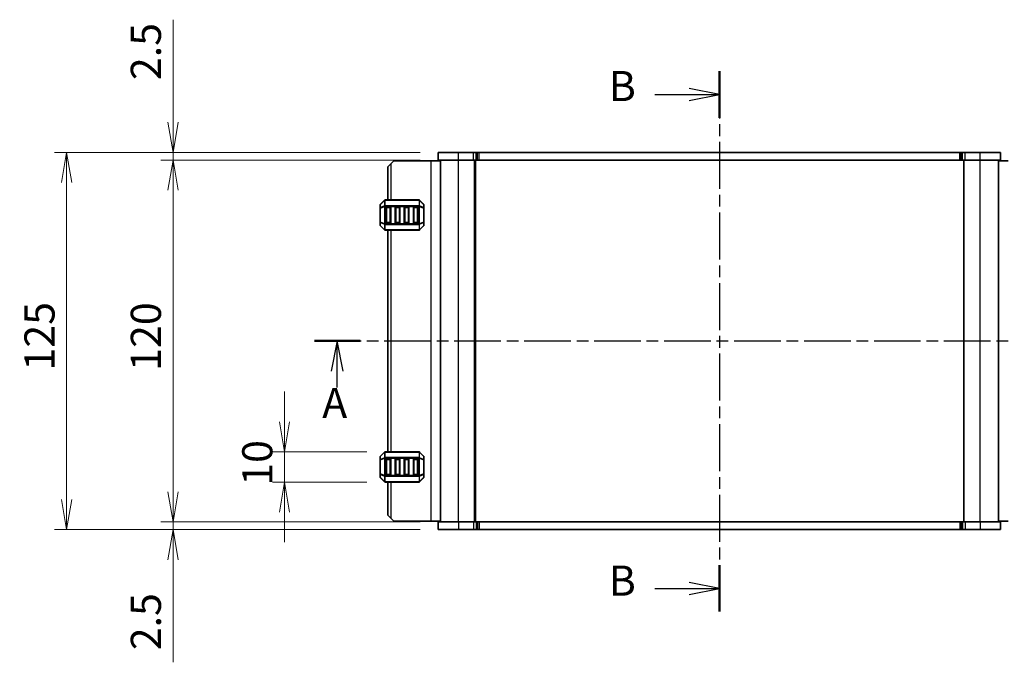
# Model space of a CAD drawing. Units: millimetres. Extents: x 0 to 5721, y 0 to 1124.
# Drawn here: x 1346 to 1673, y 656 to 870 of the extents above; entities that cross this region are included whole.
import ezdxf

# ---------------------------------------------------------------- set-up
doc = ezdxf.new("R2010")
doc.units = ezdxf.units.MM
doc.linetypes.add('CHAIN', pattern=[0.3543, 0.2362, -0.0295, 0.0591, -0.0295])
for name, color, linetype, lineweight in [('Dimension (ISO)', 7, 'Continuous', 18), ('Dimension (ISO) @ 1', 7, 'Continuous', 18), ('Section Line (ISO)', 7, 'CHAIN', 25), ('Visible (ISO)', 7, 'Continuous', 35), ('Visible Narrow (ISO)', 7, 'Continuous', 25)]:
    doc.layers.add(name, color=color, linetype=linetype, lineweight=lineweight)
doc.styles.add('Note Text (TK)', font='MS PGothic.ttf')
doc.dimstyles.new('Default - Method 1b (TK)', dxfattribs={"dimscale": 2.5, "dimtxt": 2.5, "dimasz": 2.5, "dimexe": 1, "dimexo": 1.5, "dimgap": 1, "dimtad": 1, "dimrnd": 1e-08, "dimdsep": 46, "dimtxsty": 'Note Text (TK)', "dimblk": 'OPEN', "dimcen": 0.09, "dimdle": 5, "dimclrd": 100, "dimclre": 100, "dimclrt": 7, "dimadec": 1, "dimazin": 1, "dimtfac": 1, "dimtmove": 0, "dimatfit": 3, "dimldrblk": 'OPEN', "dimfxl": 1, "dimtolj": 1, "dimlwd": -1, "dimlwe": -1, "dimarcsym": 0})

# ---------------------------------------------------------------- blocks, each defined once
blk = doc.blocks.new('2dTransSection0')
at = {"layer": 'Section Line (ISO)', "linetype": 'CHAIN', "ltscale": 16.505856}
blk.add_line((162.142, 221.098), (162.142, 176.314), dxfattribs=at)
at = {"layer": 'Section Line (ISO)', "linetype": 'Continuous', "lineweight": 50}
for p, q in [((162.142, 221.098), (162.142, 217.25)), ((162.142, 180.162), (162.142, 176.314))]:
    blk.add_line(p, q, dxfattribs=at)
at = {"layer": 'Section Line (ISO)', "linetype": 'Continuous'}
for p, q in [((162.142, 219.174), (159.642, 219.674)), ((156.784, 219.174), (159.642, 219.174)), ((159.642, 219.174), (162.142, 219.174)), ((159.642, 218.674), (162.142, 219.174)), ((156.784, 178.238), (159.642, 178.238)), ((162.142, 178.238), (159.642, 178.738)), ((159.642, 178.238), (162.142, 178.238)), ((159.642, 177.738), (162.142, 178.238))]:
    blk.add_line(p, q, dxfattribs=at)
at = {"layer": 'Section Line (ISO)', "char_height": 2.5, "attachment_point": 7, "style": 'Note Text (TK)'}
for insert in [(152.971, 217.846), (152.971, 176.853)]:
    blk.add_mtext('B', dxfattribs=dict(at, insert=insert))
blk = doc.blocks.new('2dTransSection1')
at = {"layer": 'Section Line (ISO)', "linetype": 'CHAIN', "ltscale": 16.369881}
blk.add_line((128.559, 198.747), (196.157, 198.747), dxfattribs=at)
at = {"layer": 'Section Line (ISO)', "linetype": 'Continuous', "lineweight": 50}
for p, q in [((128.559, 198.747), (132.358, 198.747)), ((192.357, 198.747), (196.157, 198.747))]:
    blk.add_line(p, q, dxfattribs=at)
at = {"layer": 'Section Line (ISO)', "linetype": 'Continuous'}
for p, q in [((130.459, 198.747), (129.959, 196.247)), ((130.459, 196.247), (130.459, 198.747)), ((130.959, 196.247), (130.459, 198.747)), ((194.257, 198.747), (193.757, 196.247)), ((194.257, 196.247), (194.257, 198.747)), ((194.757, 196.247), (194.257, 198.747)), ((130.459, 194.881), (130.459, 196.247)), ((194.257, 194.539), (194.257, 196.247))]:
    blk.add_line(p, q, dxfattribs=at)
at = {"layer": 'Section Line (ISO)', "char_height": 2.5, "attachment_point": 7, "style": 'Note Text (TK)'}
for insert in [(129.208, 191.581), (193.235, 190.99)]:
    blk.add_mtext('A', dxfattribs=dict(at, insert=insert))
blk = doc.blocks.new('_Open')
at = {"color": 0, "linetype": 'ByBlock', "lineweight": -2}
for p, q in [((-1, 0.167), (0, 0)), ((-1, -0.167), (0, 0)), ((0, 0), (-1, 0))]:
    blk.add_line(p, q, dxfattribs=at)
blk = doc.blocks.new('*D44')
at = {"layer": 'Defpoints', "color": 0}
for p in [(1396.86, 822.99), (1484.81, 825.49), (1484.81, 822.99)]:
    blk.add_point(p, dxfattribs=at)
at = {"layer": 'Dimension (ISO)', "color": 100}
for p, q in [((1396.86, 835.49), (1396.86, 869.51)), ((1478.81, 825.49), (1392.86, 825.49)), ((1478.81, 822.99), (1392.86, 822.99)), ((1396.86, 822.99), (1396.86, 825.49)), ((1396.86, 812.99), (1396.86, 802.99))]:
    blk.add_line(p, q, dxfattribs=at)
at = {"layer": 'Dimension (ISO)', "color": 100, "xscale": 10, "yscale": 10, "zscale": 10}
for p, rotation in [((1396.86, 825.49), 270), ((1396.86, 822.99), 90)]:
    blk.add_blockref('_Open', p, dxfattribs=dict(at, rotation=rotation))
at = {"layer": 'Dimension (ISO)', "color": 7, "insert": (1387.86, 849.49), "char_height": 10, "attachment_point": 4, "rotation": 90, "style": 'Note Text (TK)'}
blk.add_mtext('\\A1;2.5', dxfattribs=at)
blk = doc.blocks.new('*D45')
at = {"layer": 'Defpoints', "color": 0}
for p in [(1396.86, 702.99), (1484.81, 702.99), (1484.81, 700.49)]:
    blk.add_point(p, dxfattribs=at)
at = {"layer": 'Dimension (ISO)', "color": 100}
for p, q in [((1396.86, 712.99), (1396.86, 722.99)), ((1478.81, 702.99), (1392.86, 702.99)), ((1396.86, 702.99), (1396.86, 700.49)), ((1478.81, 700.49), (1392.86, 700.49)), ((1396.86, 690.49), (1396.86, 656.46))]:
    blk.add_line(p, q, dxfattribs=at)
at = {"layer": 'Dimension (ISO)', "color": 100, "xscale": 10, "yscale": 10, "zscale": 10}
for p, rotation in [((1396.86, 702.99), 270), ((1396.86, 700.49), 90)]:
    blk.add_blockref('_Open', p, dxfattribs=dict(at, rotation=rotation))
at = {"layer": 'Dimension (ISO)', "color": 7, "insert": (1387.86, 660.46), "char_height": 10, "attachment_point": 4, "rotation": 90, "style": 'Note Text (TK)'}
blk.add_mtext('\\A1;2.5', dxfattribs=at)
blk = doc.blocks.new('*D46')
at = {"layer": 'Defpoints', "color": 0}
for p in [(1467.19, 726.24), (1433.81, 716.24), (1467.19, 716.24)]:
    blk.add_point(p, dxfattribs=at)
at = {"layer": 'Dimension (ISO)', "color": 100}
for p, q in [((1433.81, 736.24), (1433.81, 746.24)), ((1461.19, 726.24), (1429.81, 726.24)), ((1433.81, 726.24), (1433.81, 716.24)), ((1461.19, 716.24), (1429.81, 716.24)), ((1433.81, 706.24), (1433.81, 696.24))]:
    blk.add_line(p, q, dxfattribs=at)
at = {"layer": 'Dimension (ISO)', "color": 100, "xscale": 10, "yscale": 10, "zscale": 10}
for p, rotation in [((1433.81, 726.24), 270), ((1433.81, 716.24), 90)]:
    blk.add_blockref('_Open', p, dxfattribs=dict(at, rotation=rotation))
at = {"layer": 'Dimension (ISO)', "color": 7, "insert": (1424.81, 714.99), "char_height": 10, "attachment_point": 4, "rotation": 90, "style": 'Note Text (TK)'}
blk.add_mtext('\\A1;10', dxfattribs=at)
blk = doc.blocks.new('*D47')
at = {"layer": 'Defpoints', "color": 0}
for p in [(1396.86, 822.99), (1484.81, 822.99), (1484.81, 702.99)]:
    blk.add_point(p, dxfattribs=at)
at = {"layer": 'Dimension (ISO)', "color": 100}
for p, q in [((1478.81, 822.99), (1392.86, 822.99)), ((1396.86, 712.99), (1396.86, 812.99)), ((1478.81, 702.99), (1392.86, 702.99))]:
    blk.add_line(p, q, dxfattribs=at)
at = {"layer": 'Dimension (ISO)', "color": 100, "xscale": 10, "yscale": 10, "zscale": 10}
for p, rotation in [((1396.86, 822.99), 90), ((1396.86, 702.99), 270)]:
    blk.add_blockref('_Open', p, dxfattribs=dict(at, rotation=rotation))
at = {"layer": 'Dimension (ISO)', "color": 7, "insert": (1387.86, 753.1), "char_height": 10, "attachment_point": 4, "rotation": 90, "style": 'Note Text (TK)'}
blk.add_mtext('\\A1;120', dxfattribs=at)
blk = doc.blocks.new('*D48')
at = {"layer": 'Defpoints', "color": 0}
for p in [(1361.58, 825.49), (1484.81, 825.49), (1484.81, 700.49)]:
    blk.add_point(p, dxfattribs=at)
at = {"layer": 'Dimension (ISO)', "color": 100}
for p, q in [((1478.81, 825.49), (1357.58, 825.49)), ((1361.58, 710.49), (1361.58, 815.49)), ((1478.81, 700.49), (1357.58, 700.49))]:
    blk.add_line(p, q, dxfattribs=at)
at = {"layer": 'Dimension (ISO)', "color": 100, "xscale": 10, "yscale": 10, "zscale": 10}
for p, rotation in [((1361.58, 825.49), 90), ((1361.58, 700.49), 270)]:
    blk.add_blockref('_Open', p, dxfattribs=dict(at, rotation=rotation))
at = {"layer": 'Dimension (ISO)', "color": 7, "insert": (1352.58, 753.21), "char_height": 10, "attachment_point": 4, "rotation": 90, "style": 'Note Text (TK)'}
blk.add_mtext('\\A1;125', dxfattribs=at)

msp = doc.modelspace()

# ---------------------------------------------------------------- linework, layer by layer
at = {"layer": 'Visible (ISO)'}
for p, q in [((1491.565, 825.4868), (1484.815, 825.4868)), ((1484.815, 822.9868), (1484.815, 825.4868)), ((1491.565, 822.9868), (1484.815, 822.9868)), ((1485.565, 702.9868), (1485.565, 822.9868)), ((1491.565, 825.4868), (1496.5485, 825.4868)), ((1491.565, 822.9868), (1496.5485, 822.9868)), ((1497.4324, 825.4868), (1496.5485, 825.4868)), ((1497.4324, 822.9868), (1496.5485, 822.9868)), ((1497.065, 702.9868), (1497.065, 822.9868)), ((1497.4324, 825.4868), (1497.8466, 825.4868)), ((1497.4324, 822.9868), (1497.8466, 822.9868)), ((1497.8466, 825.4868), (1498.3769, 825.4868)), ((1497.8466, 822.9868), (1498.3769, 822.9868)), ((1498.3769, 825.4868), (1657.7556, 825.4868)), ((1498.3769, 822.9868), (1657.7556, 822.9868)), ((1657.7556, 825.4868), (1658.2859, 825.4868)), ((1657.7556, 822.9868), (1658.2859, 822.9868)), ((1658.2859, 825.4868), (1658.7002, 825.4868)), ((1658.2859, 822.9868), (1658.7002, 822.9868)), ((1659.584, 825.4868), (1658.7002, 825.4868)), ((1659.584, 822.9868), (1658.7002, 822.9868)), ((1659.065, 702.9868), (1659.065, 822.9868)), ((1659.584, 825.4868), (1664.565, 825.4868)), ((1659.584, 822.9868), (1664.565, 822.9868)), ((1671.315, 825.4868), (1664.565, 825.4868)), ((1671.315, 822.9868), (1664.565, 822.9868)), ((1670.565, 702.9868), (1670.565, 822.9868)), ((1671.315, 822.9868), (1671.315, 825.4868)), ((1468.065, 820.7368), (1469.065, 821.7368)), ((1468.065, 820.7368), (1468.065, 809.7368)), ((1470.065, 822.7368), (1469.065, 821.7368)), ((1482.365, 822.7368), (1470.065, 822.7368)), ((1485.565, 822.7368), (1482.365, 822.7368)), ((1670.565, 822.7368), (1673.765, 822.7368)), ((1465.565, 808.1125), (1465.565, 807.064)), ((1465.565, 807.064), (1465.565, 802.4096)), ((1466.9771, 809.6489), (1465.6529, 808.3247)), ((1478.4407, 809.7368), (1467.1893, 809.7368)), ((1467.565, 802.2368), (1467.565, 807.2368)), ((1467.815, 807.4868), (1468.815, 807.4868)), ((1469.065, 807.2368), (1469.065, 802.2368)), ((1470.565, 802.2368), (1470.565, 807.2368)), ((1470.815, 807.4868), (1471.815, 807.4868)), ((1472.065, 807.2368), (1472.065, 802.2368)), ((1473.565, 802.2368), (1473.565, 807.2368)), ((1473.815, 807.4868), (1474.815, 807.4868)), ((1475.065, 807.2368), (1475.065, 802.2368)), ((1476.565, 802.2368), (1476.565, 807.2368)), ((1476.815, 807.4868), (1477.815, 807.4868)), ((1478.065, 807.2368), (1478.065, 802.2368)), ((1479.9771, 808.3247), (1478.6529, 809.6489)), ((1480.065, 807.064), (1480.065, 808.1125)), ((1480.065, 802.4096), (1480.065, 807.064)), ((1465.565, 802.4096), (1465.565, 801.361)), ((1465.6529, 801.1489), (1466.9771, 799.8247)), ((1468.815, 801.9868), (1467.815, 801.9868)), ((1471.815, 801.9868), (1470.815, 801.9868)), ((1474.815, 801.9868), (1473.815, 801.9868)), ((1477.815, 801.9868), (1476.815, 801.9868)), ((1478.6529, 799.8247), (1479.9771, 801.1489)), ((1480.065, 801.361), (1480.065, 802.4096)), ((1467.1893, 799.7368), (1478.4407, 799.7368)), ((1468.065, 799.7368), (1468.065, 726.2368)), ((1466.9771, 726.1489), (1465.6529, 724.8247)), ((1478.4407, 726.2368), (1467.1893, 726.2368)), ((1479.9771, 724.8247), (1478.6529, 726.1489)), ((1465.565, 724.6125), (1465.565, 723.564)), ((1465.565, 723.564), (1465.565, 718.9096)), ((1467.565, 718.7368), (1467.565, 723.7368)), ((1467.815, 723.9868), (1468.815, 723.9868)), ((1469.065, 723.7368), (1469.065, 718.7368)), ((1470.565, 718.7368), (1470.565, 723.7368)), ((1470.815, 723.9868), (1471.815, 723.9868)), ((1472.065, 723.7368), (1472.065, 718.7368)), ((1473.565, 718.7368), (1473.565, 723.7368)), ((1473.815, 723.9868), (1474.815, 723.9868)), ((1475.065, 723.7368), (1475.065, 718.7368)), ((1476.565, 718.7368), (1476.565, 723.7368)), ((1476.815, 723.9868), (1477.815, 723.9868)), ((1478.065, 723.7368), (1478.065, 718.7368)), ((1480.065, 723.564), (1480.065, 724.6125)), ((1480.065, 718.9096), (1480.065, 723.564)), ((1465.565, 718.9096), (1465.565, 717.861)), ((1468.815, 718.4868), (1467.815, 718.4868)), ((1471.815, 718.4868), (1470.815, 718.4868)), ((1474.815, 718.4868), (1473.815, 718.4868)), ((1477.815, 718.4868), (1476.815, 718.4868)), ((1480.065, 717.861), (1480.065, 718.9096)), ((1465.6529, 717.6489), (1466.9771, 716.3247)), ((1467.1893, 716.2368), (1478.4407, 716.2368)), ((1468.065, 716.2368), (1468.065, 705.2368)), ((1478.6529, 716.3247), (1479.9771, 717.6489)), ((1469.065, 704.2368), (1468.065, 705.2368)), ((1469.065, 704.2368), (1470.065, 703.2368)), ((1482.365, 703.2368), (1470.065, 703.2368)), ((1485.565, 703.2368), (1482.365, 703.2368)), ((1484.815, 702.9868), (1491.565, 702.9868)), ((1484.815, 702.9868), (1484.815, 700.4868)), ((1496.546, 702.9868), (1491.565, 702.9868)), ((1496.546, 702.9868), (1497.4298, 702.9868)), ((1497.8441, 702.9868), (1497.4298, 702.9868)), ((1498.3744, 702.9868), (1497.8441, 702.9868)), ((1657.7531, 702.9868), (1498.3744, 702.9868)), ((1658.2834, 702.9868), (1657.7531, 702.9868)), ((1658.6976, 702.9868), (1658.2834, 702.9868)), ((1658.6976, 702.9868), (1659.5815, 702.9868)), ((1664.565, 702.9868), (1659.5815, 702.9868)), ((1664.565, 702.9868), (1671.315, 702.9868)), ((1670.565, 703.2368), (1673.765, 703.2368)), ((1671.315, 702.9868), (1671.315, 700.4868)), ((1484.815, 700.4868), (1491.565, 700.4868)), ((1496.546, 700.4868), (1491.565, 700.4868)), ((1496.546, 700.4868), (1497.4298, 700.4868)), ((1497.8441, 700.4868), (1497.4298, 700.4868)), ((1498.3744, 700.4868), (1497.8441, 700.4868)), ((1657.7531, 700.4868), (1498.3744, 700.4868)), ((1658.2834, 700.4868), (1657.7531, 700.4868)), ((1658.6976, 700.4868), (1658.2834, 700.4868)), ((1658.6976, 700.4868), (1659.5815, 700.4868)), ((1664.565, 700.4868), (1659.5815, 700.4868)), ((1664.565, 700.4868), (1671.315, 700.4868))]:
    msp.add_line(p, q, dxfattribs=at)
for centre, radius, start, end in [((1465.865, 808.1125), 0.3, 135, 180), ((1467.1893, 809.4368), 0.3, 90, 135), ((1467.815, 807.2368), 0.25, 90, 180), ((1468.815, 807.2368), 0.25, 0, 90), ((1470.815, 807.2368), 0.25, 90, 180), ((1471.815, 807.2368), 0.25, 0, 90), ((1473.815, 807.2368), 0.25, 90, 180), ((1474.815, 807.2368), 0.25, 0, 90), ((1476.815, 807.2368), 0.25, 90, 180), ((1477.815, 807.2368), 0.25, 0, 90), ((1478.4407, 809.4368), 0.3, 45, 90), ((1479.765, 808.1125), 0.3, 0, 45), ((1465.865, 801.361), 0.3, 180, 225), ((1467.815, 802.2368), 0.25, 180, 270), ((1468.815, 802.2368), 0.25, 270, 0), ((1470.815, 802.2368), 0.25, 180, 270), ((1471.815, 802.2368), 0.25, 270, 0), ((1473.815, 802.2368), 0.25, 180, 270), ((1474.815, 802.2368), 0.25, 270, 0), ((1476.815, 802.2368), 0.25, 180, 270), ((1477.815, 802.2368), 0.25, 270, 0), ((1479.765, 801.361), 0.3, 315, 0), ((1467.1893, 800.0368), 0.3, 225, 270), ((1478.4407, 800.0368), 0.3, 270, 315), ((1467.1893, 725.9368), 0.3, 90, 135), ((1478.4407, 725.9368), 0.3, 45, 90), ((1465.865, 724.6125), 0.3, 135, 180), ((1467.815, 723.7368), 0.25, 90, 180), ((1468.815, 723.7368), 0.25, 0, 90), ((1470.815, 723.7368), 0.25, 90, 180), ((1471.815, 723.7368), 0.25, 0, 90), ((1473.815, 723.7368), 0.25, 90, 180), ((1474.815, 723.7368), 0.25, 0, 90), ((1476.815, 723.7368), 0.25, 90, 180), ((1477.815, 723.7368), 0.25, 0, 90), ((1479.765, 724.6125), 0.3, 0, 45), ((1467.815, 718.7368), 0.25, 180, 270), ((1468.815, 718.7368), 0.25, 270, 0), ((1470.815, 718.7368), 0.25, 180, 270), ((1471.815, 718.7368), 0.25, 270, 0), ((1473.815, 718.7368), 0.25, 180, 270), ((1474.815, 718.7368), 0.25, 270, 0), ((1476.815, 718.7368), 0.25, 180, 270), ((1477.815, 718.7368), 0.25, 270, 0), ((1465.865, 717.861), 0.3, 180, 225), ((1467.1893, 716.5368), 0.3, 225, 270), ((1478.4407, 716.5368), 0.3, 270, 315), ((1479.765, 717.861), 0.3, 315, 0)]:
    msp.add_arc(centre, radius, start, end, dxfattribs=at)
at = {"layer": 'Visible Narrow (ISO)'}
for p, q in [((1491.565, 822.9868), (1491.565, 825.4868)), ((1491.565, 702.9868), (1491.565, 822.9868)), ((1496.5485, 822.9868), (1496.5485, 825.4868)), ((1496.865, 702.9868), (1496.865, 822.9868)), ((1497.265, 702.9868), (1497.265, 822.9868)), ((1497.4324, 822.9868), (1497.4324, 825.4868)), ((1497.8466, 822.9868), (1497.8466, 825.4868)), ((1498.3769, 822.9868), (1498.3769, 825.4868)), ((1657.7556, 822.9868), (1657.7556, 825.4868)), ((1658.2859, 822.9868), (1658.2859, 825.4868)), ((1658.7002, 822.9868), (1658.7002, 825.4868)), ((1659.265, 702.9868), (1659.265, 822.9868)), ((1659.584, 822.9868), (1659.584, 825.4868)), ((1664.565, 822.9868), (1664.565, 825.4868)), ((1664.565, 702.9868), (1664.565, 822.9868)), ((1469.065, 821.7368), (1469.065, 809.7368)), ((1482.365, 822.7368), (1482.365, 703.2368)), ((1465.6529, 807.064), (1465.565, 807.064)), ((1465.6529, 808.2625), (1466.9771, 809.5868)), ((1465.6529, 807.214), (1465.6529, 808.2625)), ((1466.9771, 807.7625), (1465.6529, 807.214)), ((1465.6529, 807.064), (1466.9771, 807.6125)), ((1465.6529, 802.4096), (1465.6529, 807.064)), ((1466.9771, 809.5868), (1466.9771, 807.7625)), ((1466.9771, 807.6125), (1467.1893, 807.6125)), ((1466.9771, 807.6125), (1466.9771, 801.861)), ((1467.1893, 809.6489), (1467.1893, 809.7368)), ((1467.1893, 809.6489), (1478.4407, 809.6489)), ((1467.1893, 807.8247), (1467.1893, 809.6489)), ((1467.1893, 807.8247), (1467.1893, 807.6125)), ((1478.4407, 807.8247), (1467.1893, 807.8247)), ((1467.1893, 801.861), (1467.1893, 807.6125)), ((1467.1893, 807.6125), (1478.4407, 807.6125)), ((1467.815, 807.2368), (1467.565, 807.2368)), ((1467.815, 807.4868), (1467.815, 807.2368)), ((1467.815, 802.2368), (1467.815, 807.2368)), ((1467.815, 807.2368), (1468.815, 807.2368)), ((1468.815, 807.2368), (1468.815, 807.4868)), ((1469.065, 807.2368), (1468.815, 807.2368)), ((1468.815, 807.2368), (1468.815, 802.2368)), ((1470.815, 807.2368), (1470.565, 807.2368)), ((1470.815, 807.4868), (1470.815, 807.2368)), ((1470.815, 802.2368), (1470.815, 807.2368)), ((1470.815, 807.2368), (1471.815, 807.2368)), ((1471.815, 807.2368), (1471.815, 807.4868)), ((1472.065, 807.2368), (1471.815, 807.2368)), ((1471.815, 807.2368), (1471.815, 802.2368)), ((1473.815, 807.2368), (1473.565, 807.2368)), ((1473.815, 807.4868), (1473.815, 807.2368)), ((1473.815, 802.2368), (1473.815, 807.2368)), ((1473.815, 807.2368), (1474.815, 807.2368)), ((1474.815, 807.2368), (1474.815, 807.4868)), ((1475.065, 807.2368), (1474.815, 807.2368)), ((1474.815, 807.2368), (1474.815, 802.2368)), ((1476.815, 807.2368), (1476.565, 807.2368)), ((1476.815, 807.4868), (1476.815, 807.2368)), ((1476.815, 802.2368), (1476.815, 807.2368)), ((1476.815, 807.2368), (1477.815, 807.2368)), ((1477.815, 807.2368), (1477.815, 807.4868)), ((1478.065, 807.2368), (1477.815, 807.2368)), ((1477.815, 807.2368), (1477.815, 802.2368)), ((1478.4407, 809.6489), (1478.4407, 809.7368)), ((1478.4407, 809.6489), (1478.4407, 807.8247)), ((1478.4407, 807.8247), (1478.4407, 807.6125)), ((1478.6529, 807.6125), (1478.4407, 807.6125)), ((1478.4407, 807.6125), (1478.4407, 801.861)), ((1478.6529, 807.7625), (1478.6529, 809.5868)), ((1478.6529, 809.5868), (1479.9771, 808.2625)), ((1479.9771, 807.214), (1478.6529, 807.7625)), ((1478.6529, 801.861), (1478.6529, 807.6125)), ((1478.6529, 807.6125), (1479.9771, 807.064)), ((1479.9771, 808.2625), (1479.9771, 807.214)), ((1480.065, 807.064), (1479.9771, 807.064)), ((1479.9771, 807.064), (1479.9771, 802.4096)), ((1465.565, 802.4096), (1465.6529, 802.4096)), ((1466.9771, 801.861), (1465.6529, 802.4096)), ((1465.6529, 801.211), (1465.6529, 802.2596)), ((1465.6529, 802.2596), (1466.9771, 801.711)), ((1466.9771, 799.8868), (1465.6529, 801.211)), ((1466.9771, 801.861), (1467.1893, 801.861)), ((1466.9771, 801.711), (1466.9771, 799.8868)), ((1467.1893, 801.6489), (1467.1893, 801.861)), ((1478.4407, 801.861), (1467.1893, 801.861)), ((1467.1893, 801.6489), (1478.4407, 801.6489)), ((1467.1893, 799.8247), (1467.1893, 801.6489)), ((1467.565, 802.2368), (1467.815, 802.2368)), ((1467.815, 802.2368), (1467.815, 801.9868)), ((1468.815, 802.2368), (1467.815, 802.2368)), ((1468.815, 801.9868), (1468.815, 802.2368)), ((1468.815, 802.2368), (1469.065, 802.2368)), ((1470.565, 802.2368), (1470.815, 802.2368)), ((1470.815, 802.2368), (1470.815, 801.9868)), ((1471.815, 802.2368), (1470.815, 802.2368)), ((1471.815, 801.9868), (1471.815, 802.2368)), ((1471.815, 802.2368), (1472.065, 802.2368)), ((1473.565, 802.2368), (1473.815, 802.2368)), ((1473.815, 802.2368), (1473.815, 801.9868)), ((1474.815, 802.2368), (1473.815, 802.2368)), ((1474.815, 801.9868), (1474.815, 802.2368)), ((1474.815, 802.2368), (1475.065, 802.2368)), ((1476.565, 802.2368), (1476.815, 802.2368)), ((1476.815, 802.2368), (1476.815, 801.9868)), ((1477.815, 802.2368), (1476.815, 802.2368)), ((1477.815, 801.9868), (1477.815, 802.2368)), ((1477.815, 802.2368), (1478.065, 802.2368)), ((1478.4407, 801.6489), (1478.4407, 801.861)), ((1478.6529, 801.861), (1478.4407, 801.861)), ((1478.4407, 801.6489), (1478.4407, 799.8247)), ((1479.9771, 802.4096), (1478.6529, 801.861)), ((1478.6529, 801.711), (1479.9771, 802.2596)), ((1478.6529, 799.8868), (1478.6529, 801.711)), ((1479.9771, 801.211), (1478.6529, 799.8868)), ((1479.9771, 802.4096), (1480.065, 802.4096)), ((1479.9771, 802.2596), (1479.9771, 801.211)), ((1467.1893, 799.8247), (1467.1893, 799.7368)), ((1478.4407, 799.8247), (1467.1893, 799.8247)), ((1469.065, 799.7368), (1469.065, 726.2368)), ((1478.4407, 799.8247), (1478.4407, 799.7368)), ((1465.6529, 724.7625), (1466.9771, 726.0868)), ((1466.9771, 726.0868), (1466.9771, 724.2625)), ((1467.1893, 726.1489), (1467.1893, 726.2368)), ((1467.1893, 726.1489), (1478.4407, 726.1489)), ((1467.1893, 724.3247), (1467.1893, 726.1489)), ((1478.4407, 726.1489), (1478.4407, 726.2368)), ((1478.4407, 726.1489), (1478.4407, 724.3247)), ((1478.6529, 724.2625), (1478.6529, 726.0868)), ((1478.6529, 726.0868), (1479.9771, 724.7625)), ((1465.6529, 723.564), (1465.565, 723.564)), ((1465.6529, 723.714), (1465.6529, 724.7625)), ((1466.9771, 724.2625), (1465.6529, 723.714)), ((1465.6529, 723.564), (1466.9771, 724.1125)), ((1465.6529, 718.9096), (1465.6529, 723.564)), ((1466.9771, 724.1125), (1467.1893, 724.1125)), ((1466.9771, 724.1125), (1466.9771, 718.361)), ((1467.1893, 724.3247), (1467.1893, 724.1125)), ((1478.4407, 724.3247), (1467.1893, 724.3247)), ((1467.1893, 718.361), (1467.1893, 724.1125)), ((1467.1893, 724.1125), (1478.4407, 724.1125)), ((1467.815, 723.7368), (1467.565, 723.7368)), ((1467.815, 723.9868), (1467.815, 723.7368)), ((1467.815, 718.7368), (1467.815, 723.7368)), ((1467.815, 723.7368), (1468.815, 723.7368)), ((1468.815, 723.7368), (1468.815, 723.9868)), ((1469.065, 723.7368), (1468.815, 723.7368)), ((1468.815, 723.7368), (1468.815, 718.7368)), ((1470.815, 723.7368), (1470.565, 723.7368)), ((1470.815, 723.9868), (1470.815, 723.7368)), ((1470.815, 718.7368), (1470.815, 723.7368)), ((1470.815, 723.7368), (1471.815, 723.7368)), ((1471.815, 723.7368), (1471.815, 723.9868)), ((1472.065, 723.7368), (1471.815, 723.7368)), ((1471.815, 723.7368), (1471.815, 718.7368)), ((1473.815, 723.7368), (1473.565, 723.7368)), ((1473.815, 723.9868), (1473.815, 723.7368)), ((1473.815, 718.7368), (1473.815, 723.7368)), ((1473.815, 723.7368), (1474.815, 723.7368)), ((1474.815, 723.7368), (1474.815, 723.9868)), ((1475.065, 723.7368), (1474.815, 723.7368)), ((1474.815, 723.7368), (1474.815, 718.7368)), ((1476.815, 723.7368), (1476.565, 723.7368)), ((1476.815, 723.9868), (1476.815, 723.7368)), ((1476.815, 718.7368), (1476.815, 723.7368)), ((1476.815, 723.7368), (1477.815, 723.7368)), ((1477.815, 723.7368), (1477.815, 723.9868)), ((1478.065, 723.7368), (1477.815, 723.7368)), ((1477.815, 723.7368), (1477.815, 718.7368)), ((1478.4407, 724.3247), (1478.4407, 724.1125)), ((1478.6529, 724.1125), (1478.4407, 724.1125)), ((1478.4407, 724.1125), (1478.4407, 718.361)), ((1479.9771, 723.714), (1478.6529, 724.2625)), ((1478.6529, 718.361), (1478.6529, 724.1125)), ((1478.6529, 724.1125), (1479.9771, 723.564)), ((1479.9771, 724.7625), (1479.9771, 723.714)), ((1480.065, 723.564), (1479.9771, 723.564)), ((1479.9771, 723.564), (1479.9771, 718.9096)), ((1465.565, 718.9096), (1465.6529, 718.9096)), ((1466.9771, 718.361), (1465.6529, 718.9096)), ((1465.6529, 717.711), (1465.6529, 718.7596)), ((1465.6529, 718.7596), (1466.9771, 718.211)), ((1466.9771, 718.361), (1467.1893, 718.361)), ((1467.1893, 718.1489), (1467.1893, 718.361)), ((1478.4407, 718.361), (1467.1893, 718.361)), ((1467.565, 718.7368), (1467.815, 718.7368)), ((1467.815, 718.7368), (1467.815, 718.4868)), ((1468.815, 718.7368), (1467.815, 718.7368)), ((1468.815, 718.4868), (1468.815, 718.7368)), ((1468.815, 718.7368), (1469.065, 718.7368)), ((1470.565, 718.7368), (1470.815, 718.7368)), ((1470.815, 718.7368), (1470.815, 718.4868)), ((1471.815, 718.7368), (1470.815, 718.7368)), ((1471.815, 718.4868), (1471.815, 718.7368)), ((1471.815, 718.7368), (1472.065, 718.7368)), ((1473.565, 718.7368), (1473.815, 718.7368)), ((1473.815, 718.7368), (1473.815, 718.4868)), ((1474.815, 718.7368), (1473.815, 718.7368)), ((1474.815, 718.4868), (1474.815, 718.7368)), ((1474.815, 718.7368), (1475.065, 718.7368)), ((1476.565, 718.7368), (1476.815, 718.7368)), ((1476.815, 718.7368), (1476.815, 718.4868)), ((1477.815, 718.7368), (1476.815, 718.7368)), ((1477.815, 718.4868), (1477.815, 718.7368)), ((1477.815, 718.7368), (1478.065, 718.7368)), ((1478.4407, 718.1489), (1478.4407, 718.361)), ((1478.6529, 718.361), (1478.4407, 718.361)), ((1479.9771, 718.9096), (1478.6529, 718.361)), ((1478.6529, 718.211), (1479.9771, 718.7596)), ((1479.9771, 718.9096), (1480.065, 718.9096)), ((1479.9771, 718.7596), (1479.9771, 717.711)), ((1466.9771, 716.3868), (1465.6529, 717.711)), ((1466.9771, 718.211), (1466.9771, 716.3868)), ((1467.1893, 718.1489), (1478.4407, 718.1489)), ((1467.1893, 716.3247), (1467.1893, 718.1489)), ((1467.1893, 716.3247), (1467.1893, 716.2368)), ((1478.4407, 716.3247), (1467.1893, 716.3247)), ((1469.065, 716.2368), (1469.065, 704.2368)), ((1478.4407, 718.1489), (1478.4407, 716.3247)), ((1478.4407, 716.3247), (1478.4407, 716.2368)), ((1478.6529, 716.3868), (1478.6529, 718.211)), ((1479.9771, 717.711), (1478.6529, 716.3868)), ((1491.565, 702.9868), (1491.565, 700.4868)), ((1496.546, 702.9868), (1496.546, 700.4868)), ((1497.4298, 702.9868), (1497.4298, 700.4868)), ((1497.8441, 702.9868), (1497.8441, 700.4868)), ((1498.3744, 702.9868), (1498.3744, 700.4868)), ((1657.7531, 702.9868), (1657.7531, 700.4868)), ((1658.2834, 702.9868), (1658.2834, 700.4868)), ((1658.6976, 702.9868), (1658.6976, 700.4868)), ((1659.5815, 702.9868), (1659.5815, 700.4868)), ((1664.565, 702.9868), (1664.565, 700.4868))]:
    msp.add_line(p, q, dxfattribs=at)
for centre, major_axis, ratio, start_param, end_param in [((1465.865, 808.1125), (-0.3, 0), 0.70710678, 5.49778714, 6.28318531), ((1465.865, 807.064), (-0.3, 0), 0.70710678, 5.49778714, 6.28318531), ((1465.865, 808.1125), (-0.2121, 0.2121), 0.28108464, 0, 0.54802841), ((1465.865, 807.064), (-0.1148, 0.2772), 0.67859834, 0.74875372, 1.29678212), ((1467.1893, 809.4368), (-0.2121, 0.2121), 0.28108464, 0, 0.54802841), ((1467.1893, 807.6125), (0.1148, -0.2772), 0.67859834, 3.89034637, 4.43837478), ((1467.1893, 809.4368), (0.3, 0), 0.70710678, 1.57079633, 2.35619449), ((1467.1893, 807.6125), (0.3, 0), 0.70710678, 1.57079633, 2.35619449), ((1478.4407, 809.4368), (-0.3, 0), 0.70710678, 3.92699082, 4.71238898), ((1478.4407, 807.6125), (-0.3, 0), 0.70710678, 3.92699082, 4.71238898), ((1478.4407, 809.4368), (0.2121, 0.2121), 0.28108464, 5.7351569, 6.28318531), ((1478.4407, 807.6125), (-0.1148, -0.2772), 0.67859834, 1.84481053, 2.39283894), ((1479.765, 808.1125), (0.2121, 0.2121), 0.28108464, 5.7351569, 6.28318531), ((1479.765, 808.1125), (0.3, 0), 0.70710678, 0, 0.78539816), ((1479.765, 807.064), (-0.1148, -0.2772), 0.67859834, 1.84481053, 2.39283894), ((1479.765, 807.064), (0.3, 0), 0.70710678, 0, 0.78539816), ((1465.865, 802.4096), (-0.3, 0), 0.70710678, 0, 0.78539816), ((1465.865, 801.361), (-0.3, 0), 0.70710678, 0, 0.78539816), ((1465.865, 802.4096), (0.1148, 0.2772), 0.67859834, 1.84481053, 2.39283894), ((1465.865, 801.361), (-0.2121, -0.2121), 0.28108464, 5.7351569, 6.28318531), ((1467.1893, 801.861), (0.1148, 0.2772), 0.67859834, 1.84481053, 2.39283894), ((1467.1893, 801.861), (0.3, 0), 0.70710678, 3.92699082, 4.71238898), ((1478.4407, 801.861), (-0.3, 0), 0.70710678, 1.57079633, 2.35619449), ((1478.4407, 801.861), (-0.1148, 0.2772), 0.67859834, 3.89034637, 4.43837478), ((1479.765, 802.4096), (0.3, 0), 0.70710678, 5.49778714, 6.28318531), ((1479.765, 802.4096), (0.1148, -0.2772), 0.67859834, 0.74875372, 1.29678212), ((1479.765, 801.361), (0.3, 0), 0.70710678, 5.49778714, 6.28318531), ((1479.765, 801.361), (0.2121, -0.2121), 0.28108464, 0, 0.54802841), ((1467.1893, 800.0368), (-0.2121, -0.2121), 0.28108464, 5.7351569, 6.28318531), ((1467.1893, 800.0368), (0.3, 0), 0.70710678, 3.92699082, 4.71238898), ((1478.4407, 800.0368), (-0.3, 0), 0.70710678, 1.57079633, 2.35619449), ((1478.4407, 800.0368), (0.2121, -0.2121), 0.28108464, 0, 0.54802841), ((1467.1893, 725.9368), (-0.2121, 0.2121), 0.28108464, 0, 0.54802841), ((1467.1893, 725.9368), (0.3, 0), 0.70710678, 1.57079633, 2.35619449), ((1478.4407, 725.9368), (-0.3, 0), 0.70710678, 3.92699082, 4.71238898), ((1478.4407, 725.9368), (0.2121, 0.2121), 0.28108464, 5.7351569, 6.28318531), ((1465.865, 724.6125), (-0.3, 0), 0.70710678, 5.49778714, 6.28318531), ((1465.865, 723.564), (-0.3, 0), 0.70710678, 5.49778714, 6.28318531), ((1465.865, 724.6125), (-0.2121, 0.2121), 0.28108464, 0, 0.54802841), ((1465.865, 723.564), (-0.1148, 0.2772), 0.67859834, 0.74875372, 1.29678212), ((1467.1893, 724.1125), (0.1148, -0.2772), 0.67859834, 3.89034637, 4.43837478), ((1467.1893, 724.1125), (0.3, 0), 0.70710678, 1.57079633, 2.35619449), ((1478.4407, 724.1125), (-0.3, 0), 0.70710678, 3.92699082, 4.71238898), ((1478.4407, 724.1125), (-0.1148, -0.2772), 0.67859834, 1.84481053, 2.39283894), ((1479.765, 724.6125), (0.2121, 0.2121), 0.28108464, 5.7351569, 6.28318531), ((1479.765, 724.6125), (0.3, 0), 0.70710678, 0, 0.78539816), ((1479.765, 723.564), (-0.1148, -0.2772), 0.67859834, 1.84481053, 2.39283894), ((1479.765, 723.564), (0.3, 0), 0.70710678, 0, 0.78539816), ((1465.865, 718.9096), (-0.3, 0), 0.70710678, 0, 0.78539816), ((1465.865, 718.9096), (0.1148, 0.2772), 0.67859834, 1.84481053, 2.39283894), ((1467.1893, 718.361), (0.1148, 0.2772), 0.67859834, 1.84481053, 2.39283894), ((1478.4407, 718.361), (-0.1148, 0.2772), 0.67859834, 3.89034637, 4.43837478), ((1479.765, 718.9096), (0.3, 0), 0.70710678, 5.49778714, 6.28318531), ((1479.765, 718.9096), (0.1148, -0.2772), 0.67859834, 0.74875372, 1.29678212), ((1465.865, 717.861), (-0.3, 0), 0.70710678, 0, 0.78539816), ((1465.865, 717.861), (-0.2121, -0.2121), 0.28108464, 5.7351569, 6.28318531), ((1467.1893, 716.5368), (-0.2121, -0.2121), 0.28108464, 5.7351569, 6.28318531), ((1467.1893, 718.361), (0.3, 0), 0.70710678, 3.92699082, 4.71238898), ((1467.1893, 716.5368), (0.3, 0), 0.70710678, 3.92699082, 4.71238898), ((1478.4407, 718.361), (-0.3, 0), 0.70710678, 1.57079633, 2.35619449), ((1478.4407, 716.5368), (-0.3, 0), 0.70710678, 1.57079633, 2.35619449), ((1478.4407, 716.5368), (0.2121, -0.2121), 0.28108464, 0, 0.54802841), ((1479.765, 717.861), (0.3, 0), 0.70710678, 5.49778714, 6.28318531), ((1479.765, 717.861), (0.2121, -0.2121), 0.28108464, 0, 0.54802841)]:
    msp.add_ellipse(centre, major_axis=major_axis, ratio=ratio, start_param=start_param, end_param=end_param, dxfattribs=at)

# ---------------------------------------------------------------- block references
at = {"layer": 'Section Line (ISO)', "xscale": 4, "yscale": 4, "zscale": 4}
for name in ['2dTransSection0', '2dTransSection1']:
    msp.add_blockref(name, (929.5, -32), dxfattribs=at)

# ---------------------------------------------------------------- dimensions: what is measured, and where the dimension line sits
at = {"layer": 'Dimension (ISO) @ 1', "color": 100}
for base, p1, p2, override, picture, middle in [((1396.8614, 822.9868), (1484.815, 825.4868), (1484.815, 822.9868), {"dimscale": 1, "dimtxt": 10, "dimasz": 10, "dimexe": 4, "dimexo": 6, "dimgap": 4, "dimdec": 2, "dimcen": 0.36, "dimtol": 0, "dimlim": 0, "dimtp": 0, "dimtm": 0, "dimtdec": 2, "dimtix": 0, "dimtofl": 1, "dimtmove": 0, "dimatfit": 1}, '*D44', (1396.8614, 857.4981)), ((1361.5756, 825.4868), (1484.815, 700.4868), (1484.815, 825.4868), {"dimscale": 1, "dimtxt": 10, "dimasz": 10, "dimexe": 4, "dimexo": 6, "dimgap": 4, "dimdec": 2, "dimcen": 0.36, "dimtol": 0, "dimlim": 0, "dimtp": 0, "dimtm": 0, "dimtdec": 2, "dimtix": 0, "dimtofl": 0, "dimtmove": 0, "dimatfit": 1}, '*D48', (1361.5756, 762.9868)), ((1396.8614, 822.9868), (1484.815, 702.9868), (1484.815, 822.9868), {"dimscale": 1, "dimtxt": 10, "dimasz": 10, "dimexe": 4, "dimexo": 6, "dimgap": 4, "dimdec": 2, "dimcen": 0.36, "dimtol": 0, "dimlim": 0, "dimtp": 0, "dimtm": 0, "dimtdec": 2, "dimtix": 0, "dimtofl": 0, "dimtmove": 0, "dimatfit": 1}, '*D47', (1396.8614, 762.9868)), ((1433.8131, 716.2368), (1467.1893, 726.2368), (1467.1893, 716.2368), {"dimscale": 1, "dimtxt": 10, "dimasz": 10, "dimexe": 4, "dimexo": 6, "dimgap": 4, "dimdec": 2, "dimcen": 0.36, "dimtol": 0, "dimlim": 0, "dimtp": 0, "dimtm": 0, "dimtdec": 2, "dimtix": 0, "dimtofl": 1, "dimtmove": 0, "dimatfit": 1}, '*D46', (1433.8131, 721.2368)), ((1396.8614, 702.9868), (1484.815, 700.4868), (1484.815, 702.9868), {"dimscale": 1, "dimtxt": 10, "dimasz": 10, "dimexe": 4, "dimexo": 6, "dimgap": 4, "dimdec": 2, "dimcen": 0.36, "dimtol": 0, "dimlim": 0, "dimtp": 0, "dimtm": 0, "dimtdec": 2, "dimtix": 0, "dimtofl": 1, "dimtmove": 0, "dimatfit": 1}, '*D45', (1396.8614, 668.4754))]:
    dim = msp.add_linear_dim(base=base, p1=p1, p2=p2, angle=90, dimstyle='Default - Method 1b (TK)', override=override, dxfattribs=at)
    dim.commit()
    dim.dimension.update_dxf_attribs({"geometry": picture, "text_midpoint": middle, "dimtype": 128})

doc.saveas('drawing.dxf')
